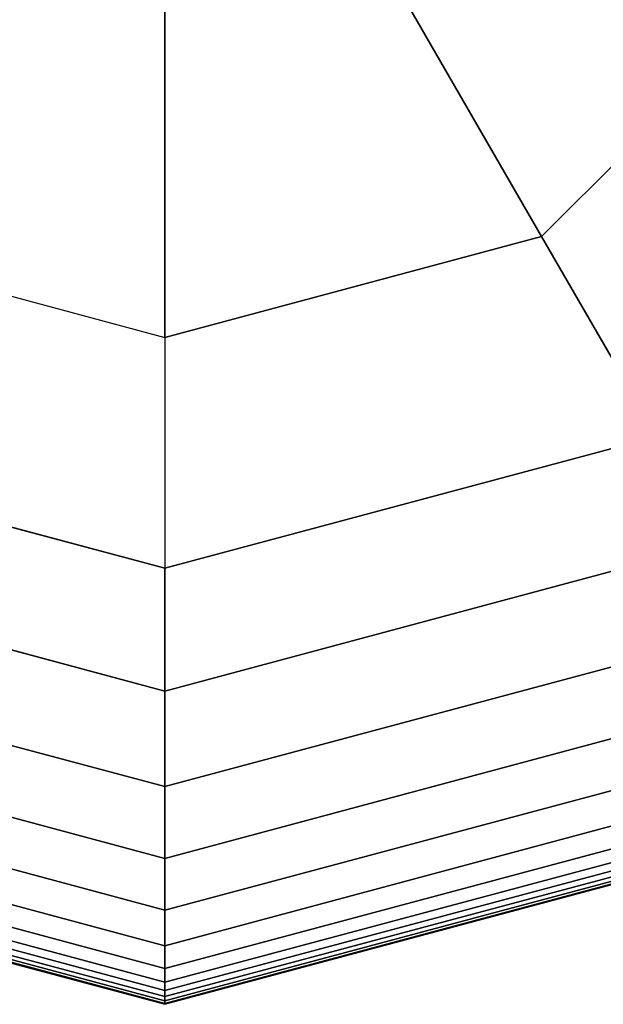
# Model space of a CAD drawing. Extents: x 29 to 18751, y 1269 to 14592.
# Drawn here: x 13121 to 13161, y 5475 to 5542 of the extents above; entities that cross this region are included whole.
import ezdxf

# ---------------------------------------------------------------- set-up
doc = ezdxf.new("R2010")
doc.units = 0
doc.header["$LTSCALE"] = 350
doc.header["$MEASUREMENT"] = 0
doc.layers.add('TERRANO-2258', color=7, linetype='CONTINUOUS')

msp = doc.modelspace()

# ---------------------------------------------------------------- linework, layer by layer
at = {"layer": 'TERRANO-2258'}
for p, q in [((13144.25098, 5548.9094), (13156.81972, 5527.1397)), ((13156.81972, 5527.1397), (13144.25098, 5548.9094)), ((13156.81972, 5527.1397), (13175.58934, 5545.90933)), ((13175.58934, 5545.90933), (13156.81972, 5527.1397)), ((13131.17993, 5545.40702), (13131.17993, 5520.26954)), ((13131.17993, 5520.26954), (13131.17993, 5545.40702)), ((13105.54014, 5527.1397), (13131.17993, 5520.26954)), ((13105.54014, 5527.1397), (13131.17993, 5520.26954)), ((13156.81972, 5527.1397), (13131.17993, 5520.26954)), ((13131.17993, 5520.26954), (13156.81972, 5527.1397)), ((13164.67993, 5513.52542), (13156.81972, 5527.1397)), ((13156.81972, 5527.1397), (13164.67993, 5513.52542)), ((13131.17993, 5520.26954), (13131.17993, 5504.54912)), ((13131.17993, 5520.26954), (13131.17993, 5504.54912)), ((13131.17993, 5504.54912), (13097.67993, 5513.52542)), ((13097.67993, 5513.52542), (13131.17993, 5504.54912)), ((13131.17993, 5504.54912), (13097.67993, 5513.52542)), ((13097.67993, 5513.52542), (13131.17993, 5504.54912)), ((13131.17993, 5504.54912), (13097.67993, 5513.52542)), ((13097.67993, 5513.52542), (13131.17993, 5504.54912)), ((13131.17993, 5504.54912), (13097.67993, 5513.52542)), ((13097.67993, 5513.52542), (13131.17993, 5504.54912)), ((13131.17993, 5504.54912), (13097.67993, 5513.52542)), ((13164.67993, 5513.52542), (13131.17993, 5504.54912)), ((13131.17993, 5504.54912), (13164.67993, 5513.52542)), ((13164.67993, 5513.52542), (13131.17993, 5504.54912)), ((13131.17993, 5504.54912), (13164.67993, 5513.52542)), ((13164.67993, 5513.52542), (13131.17993, 5504.54912)), ((13131.17993, 5504.54912), (13164.67993, 5513.52542)), ((13164.67993, 5513.52542), (13131.17993, 5504.54912)), ((13131.17993, 5504.54912), (13164.67993, 5513.52542)), ((13131.17993, 5504.54912), (13164.67993, 5513.52542)), ((13093.49902, 5506.28388), (13131.17993, 5496.18731)), ((13131.17993, 5496.18731), (13093.49902, 5506.28388)), ((13093.49902, 5506.28388), (13131.17993, 5496.18731)), ((13131.17993, 5496.18731), (13093.49902, 5506.28388)), ((13093.49902, 5506.28388), (13131.17993, 5496.18731)), ((13131.17993, 5496.18731), (13093.49902, 5506.28388)), ((13093.49902, 5506.28388), (13131.17993, 5496.18731)), ((13131.17993, 5496.18731), (13093.49902, 5506.28388)), ((13093.49902, 5506.28388), (13131.17993, 5496.18731)), ((13131.17993, 5496.18731), (13093.49902, 5506.28388)), ((13093.49902, 5506.28388), (13131.17993, 5496.18731)), ((13131.17993, 5496.18731), (13093.49902, 5506.28388)), ((13093.49902, 5506.28388), (13131.17993, 5496.18731)), ((13131.17993, 5496.18731), (13093.49902, 5506.28388)), ((13093.49902, 5506.28388), (13131.17993, 5496.18731)), ((13131.17993, 5496.18731), (13093.49902, 5506.28388)), ((13131.17993, 5496.18731), (13168.86083, 5506.28388)), ((13168.86083, 5506.28388), (13131.17993, 5496.18731)), ((13131.17993, 5496.18731), (13168.86083, 5506.28388)), ((13168.86083, 5506.28388), (13131.17993, 5496.18731)), ((13131.17993, 5496.18731), (13168.86083, 5506.28388)), ((13168.86083, 5506.28388), (13131.17993, 5496.18731)), ((13131.17993, 5496.18731), (13168.86083, 5506.28388)), ((13168.86083, 5506.28388), (13131.17993, 5496.18731)), ((13131.17993, 5496.18731), (13168.86083, 5506.28388)), ((13168.86083, 5506.28388), (13131.17993, 5496.18731)), ((13131.17993, 5496.18731), (13168.86083, 5506.28388)), ((13168.86083, 5506.28388), (13131.17993, 5496.18731)), ((13131.17993, 5496.18731), (13168.86083, 5506.28388)), ((13168.86083, 5506.28388), (13131.17993, 5496.18731)), ((13131.17993, 5496.18731), (13168.86083, 5506.28388)), ((13168.86083, 5506.28388), (13131.17993, 5496.18731)), ((13131.17993, 5496.18731), (13131.17993, 5504.54912)), ((13131.17993, 5504.54912), (13131.17993, 5496.18731)), ((13131.17993, 5504.54912), (13131.17993, 5496.18731)), ((13131.17993, 5496.18731), (13131.17993, 5504.54912)), ((13131.17993, 5496.18731), (13131.17993, 5504.54912)), ((13131.17993, 5504.54912), (13131.17993, 5496.18731)), ((13131.17993, 5504.54912), (13131.17993, 5496.18731)), ((13131.17993, 5496.18731), (13131.17993, 5504.54912)), ((13131.17993, 5496.18731), (13131.17993, 5504.54912)), ((13131.17993, 5504.54912), (13131.17993, 5496.18731)), ((13131.17993, 5504.54912), (13131.17993, 5496.18731)), ((13131.17993, 5496.18731), (13131.17993, 5504.54912)), ((13131.17993, 5496.18731), (13131.17993, 5504.54912)), ((13131.17993, 5504.54912), (13131.17993, 5496.18731)), ((13131.17993, 5504.54912), (13131.17993, 5496.18731)), ((13131.17993, 5496.18731), (13131.17993, 5504.54912)), ((13090.24828, 5500.65344), (13131.17993, 5489.68584)), ((13131.17993, 5489.68584), (13090.24828, 5500.65344)), ((13090.24828, 5500.65344), (13131.17993, 5489.68584)), ((13131.17993, 5489.68584), (13090.24828, 5500.65344)), ((13090.24828, 5500.65344), (13131.17993, 5489.68584)), ((13131.17993, 5489.68584), (13090.24828, 5500.65344)), ((13090.24828, 5500.65344), (13131.17993, 5489.68584)), ((13131.17993, 5489.68584), (13090.24828, 5500.65344)), ((13090.24828, 5500.65344), (13131.17993, 5489.68584)), ((13131.17993, 5489.68584), (13090.24828, 5500.65344)), ((13090.24828, 5500.65344), (13131.17993, 5489.68584)), ((13131.17993, 5489.68584), (13090.24828, 5500.65344)), ((13090.24828, 5500.65344), (13131.17993, 5489.68584)), ((13131.17993, 5489.68584), (13090.24828, 5500.65344)), ((13090.24828, 5500.65344), (13131.17993, 5489.68584)), ((13131.17993, 5489.68584), (13090.24828, 5500.65344)), ((13131.17993, 5489.68584), (13172.11157, 5500.65344)), ((13172.11157, 5500.65344), (13131.17993, 5489.68584)), ((13131.17993, 5489.68584), (13172.11157, 5500.65344)), ((13172.11157, 5500.65344), (13131.17993, 5489.68584)), ((13131.17993, 5489.68584), (13172.11157, 5500.65344)), ((13172.11157, 5500.65344), (13131.17993, 5489.68584)), ((13131.17993, 5489.68584), (13172.11157, 5500.65344)), ((13172.11157, 5500.65344), (13131.17993, 5489.68584)), ((13131.17993, 5489.68584), (13172.11157, 5500.65344)), ((13172.11157, 5500.65344), (13131.17993, 5489.68584)), ((13131.17993, 5489.68584), (13172.11157, 5500.65344)), ((13172.11157, 5500.65344), (13131.17993, 5489.68584)), ((13131.17993, 5489.68584), (13172.11157, 5500.65344)), ((13172.11157, 5500.65344), (13131.17993, 5489.68584)), ((13131.17993, 5489.68584), (13172.11157, 5500.65344)), ((13172.11157, 5500.65344), (13131.17993, 5489.68584)), ((13087.80322, 5496.41846), (13131.17993, 5484.79571)), ((13131.17993, 5484.79571), (13087.80322, 5496.41846)), ((13087.80322, 5496.41846), (13131.17993, 5484.79571)), ((13131.17993, 5484.79571), (13087.80322, 5496.41846)), ((13087.80322, 5496.41846), (13131.17993, 5484.79571)), ((13131.17993, 5484.79571), (13087.80322, 5496.41846)), ((13087.80322, 5496.41846), (13131.17993, 5484.79571)), ((13131.17993, 5484.79571), (13087.80322, 5496.41846)), ((13087.80322, 5496.41846), (13131.17993, 5484.79571)), ((13131.17993, 5484.79571), (13087.80322, 5496.41846)), ((13087.80322, 5496.41846), (13131.17993, 5484.79571)), ((13131.17993, 5484.79571), (13087.80322, 5496.41846)), ((13087.80322, 5496.41846), (13131.17993, 5484.79571)), ((13131.17993, 5484.79571), (13087.80322, 5496.41846)), ((13087.80322, 5496.41846), (13131.17993, 5484.79571)), ((13131.17993, 5484.79571), (13087.80322, 5496.41846)), ((13131.17993, 5484.79571), (13174.55663, 5496.41846)), ((13174.55663, 5496.41846), (13131.17993, 5484.79571)), ((13131.17993, 5484.79571), (13174.55663, 5496.41846)), ((13174.55663, 5496.41846), (13131.17993, 5484.79571)), ((13131.17993, 5484.79571), (13174.55663, 5496.41846)), ((13174.55663, 5496.41846), (13131.17993, 5484.79571)), ((13131.17993, 5484.79571), (13174.55663, 5496.41846)), ((13174.55663, 5496.41846), (13131.17993, 5484.79571)), ((13131.17993, 5484.79571), (13174.55663, 5496.41846)), ((13174.55663, 5496.41846), (13131.17993, 5484.79571)), ((13131.17993, 5484.79571), (13174.55663, 5496.41846)), ((13174.55663, 5496.41846), (13131.17993, 5484.79571)), ((13131.17993, 5484.79571), (13174.55663, 5496.41846)), ((13174.55663, 5496.41846), (13131.17993, 5484.79571)), ((13131.17993, 5484.79571), (13174.55663, 5496.41846)), ((13174.55663, 5496.41846), (13131.17993, 5484.79571)), ((13131.17993, 5489.68584), (13131.17993, 5496.18731)), ((13131.17993, 5496.18731), (13131.17993, 5489.68584)), ((13131.17993, 5496.18731), (13131.17993, 5489.68584)), ((13131.17993, 5489.68584), (13131.17993, 5496.18731)), ((13131.17993, 5489.68584), (13131.17993, 5496.18731)), ((13131.17993, 5496.18731), (13131.17993, 5489.68584)), ((13131.17993, 5496.18731), (13131.17993, 5489.68584)), ((13131.17993, 5489.68584), (13131.17993, 5496.18731)), ((13131.17993, 5489.68584), (13131.17993, 5496.18731)), ((13131.17993, 5496.18731), (13131.17993, 5489.68584)), ((13131.17993, 5496.18731), (13131.17993, 5489.68584)), ((13131.17993, 5489.68584), (13131.17993, 5496.18731)), ((13131.17993, 5489.68584), (13131.17993, 5496.18731)), ((13131.17993, 5496.18731), (13131.17993, 5489.68584)), ((13131.17993, 5496.18731), (13131.17993, 5489.68584)), ((13131.17993, 5489.68584), (13131.17993, 5496.18731)), ((13086.0393, 5493.36327), (13131.17993, 5481.26787)), ((13131.17993, 5481.26787), (13086.0393, 5493.36327)), ((13086.0393, 5493.36327), (13131.17993, 5481.26787)), ((13131.17993, 5481.26787), (13086.0393, 5493.36327)), ((13086.0393, 5493.36327), (13131.17993, 5481.26787)), ((13131.17993, 5481.26787), (13086.0393, 5493.36327)), ((13086.0393, 5493.36327), (13131.17993, 5481.26787)), ((13131.17993, 5481.26787), (13086.0393, 5493.36327)), ((13086.0393, 5493.36327), (13131.17993, 5481.26787)), ((13131.17993, 5481.26787), (13086.0393, 5493.36327)), ((13086.0393, 5493.36327), (13131.17993, 5481.26787)), ((13131.17993, 5481.26787), (13086.0393, 5493.36327)), ((13086.0393, 5493.36327), (13131.17993, 5481.26787)), ((13131.17993, 5481.26787), (13086.0393, 5493.36327)), ((13086.0393, 5493.36327), (13131.17993, 5481.26787)), ((13131.17993, 5481.26787), (13086.0393, 5493.36327)), ((13131.17993, 5481.26787), (13176.32055, 5493.36327)), ((13176.32055, 5493.36327), (13131.17993, 5481.26787)), ((13131.17993, 5481.26787), (13176.32055, 5493.36327)), ((13176.32055, 5493.36327), (13131.17993, 5481.26787)), ((13131.17993, 5481.26787), (13176.32055, 5493.36327)), ((13176.32055, 5493.36327), (13131.17993, 5481.26787)), ((13131.17993, 5481.26787), (13176.32055, 5493.36327)), ((13176.32055, 5493.36327), (13131.17993, 5481.26787)), ((13131.17993, 5481.26787), (13176.32055, 5493.36327)), ((13176.32055, 5493.36327), (13131.17993, 5481.26787)), ((13131.17993, 5481.26787), (13176.32055, 5493.36327)), ((13176.32055, 5493.36327), (13131.17993, 5481.26787)), ((13131.17993, 5481.26787), (13176.32055, 5493.36327)), ((13176.32055, 5493.36327), (13131.17993, 5481.26787)), ((13131.17993, 5481.26787), (13176.32055, 5493.36327)), ((13176.32055, 5493.36327), (13131.17993, 5481.26787)), ((13084.83203, 5491.2722), (13131.17993, 5478.85332)), ((13131.17993, 5478.85332), (13084.83203, 5491.2722)), ((13084.83203, 5491.2722), (13131.17993, 5478.85332)), ((13131.17993, 5478.85332), (13084.83203, 5491.2722)), ((13084.83203, 5491.2722), (13131.17993, 5478.85332)), ((13131.17993, 5478.85332), (13084.83203, 5491.2722)), ((13084.83203, 5491.2722), (13131.17993, 5478.85332)), ((13131.17993, 5478.85332), (13084.83203, 5491.2722)), ((13084.83203, 5491.2722), (13131.17993, 5478.85332)), ((13131.17993, 5478.85332), (13084.83203, 5491.2722)), ((13084.83203, 5491.2722), (13131.17993, 5478.85332)), ((13131.17993, 5478.85332), (13084.83203, 5491.2722)), ((13084.83203, 5491.2722), (13131.17993, 5478.85332)), ((13131.17993, 5478.85332), (13084.83203, 5491.2722)), ((13084.83203, 5491.2722), (13131.17993, 5478.85332)), ((13131.17993, 5478.85332), (13084.83203, 5491.2722)), ((13131.17993, 5478.85332), (13177.52783, 5491.2722)), ((13177.52783, 5491.2722), (13131.17993, 5478.85332)), ((13131.17993, 5478.85332), (13177.52783, 5491.2722)), ((13177.52783, 5491.2722), (13131.17993, 5478.85332)), ((13131.17993, 5478.85332), (13177.52783, 5491.2722)), ((13177.52783, 5491.2722), (13131.17993, 5478.85332)), ((13131.17993, 5478.85332), (13177.52783, 5491.2722)), ((13177.52783, 5491.2722), (13131.17993, 5478.85332)), ((13131.17993, 5478.85332), (13177.52783, 5491.2722)), ((13177.52783, 5491.2722), (13131.17993, 5478.85332)), ((13131.17993, 5478.85332), (13177.52783, 5491.2722)), ((13177.52783, 5491.2722), (13131.17993, 5478.85332)), ((13131.17993, 5478.85332), (13177.52783, 5491.2722)), ((13177.52783, 5491.2722), (13131.17993, 5478.85332)), ((13131.17993, 5478.85332), (13177.52783, 5491.2722)), ((13177.52783, 5491.2722), (13131.17993, 5478.85332)), ((13084.05688, 5489.92961), (13131.17993, 5477.30303)), ((13131.17993, 5477.30303), (13084.05688, 5489.92961)), ((13084.05688, 5489.92961), (13131.17993, 5477.30303)), ((13131.17993, 5477.30303), (13084.05688, 5489.92961)), ((13084.05688, 5489.92961), (13131.17993, 5477.30303)), ((13131.17993, 5477.30303), (13084.05688, 5489.92961)), ((13084.05688, 5489.92961), (13131.17993, 5477.30303)), ((13131.17993, 5477.30303), (13084.05688, 5489.92961)), ((13084.05688, 5489.92961), (13131.17993, 5477.30303)), ((13131.17993, 5477.30303), (13084.05688, 5489.92961)), ((13084.05688, 5489.92961), (13131.17993, 5477.30303)), ((13131.17993, 5477.30303), (13084.05688, 5489.92961)), ((13084.05688, 5489.92961), (13131.17993, 5477.30303)), ((13131.17993, 5477.30303), (13084.05688, 5489.92961)), ((13084.05688, 5489.92961), (13131.17993, 5477.30303)), ((13131.17993, 5477.30303), (13084.05688, 5489.92961)), ((13131.17993, 5477.30303), (13178.30297, 5489.92961)), ((13178.30297, 5489.92961), (13131.17993, 5477.30303)), ((13131.17993, 5477.30303), (13178.30297, 5489.92961)), ((13178.30297, 5489.92961), (13131.17993, 5477.30303)), ((13131.17993, 5477.30303), (13178.30297, 5489.92961)), ((13178.30297, 5489.92961), (13131.17993, 5477.30303)), ((13131.17993, 5477.30303), (13178.30297, 5489.92961)), ((13178.30297, 5489.92961), (13131.17993, 5477.30303)), ((13131.17993, 5477.30303), (13178.30297, 5489.92961)), ((13178.30297, 5489.92961), (13131.17993, 5477.30303)), ((13131.17993, 5477.30303), (13178.30297, 5489.92961)), ((13178.30297, 5489.92961), (13131.17993, 5477.30303)), ((13131.17993, 5477.30303), (13178.30297, 5489.92961)), ((13178.30297, 5489.92961), (13131.17993, 5477.30303)), ((13131.17993, 5477.30303), (13178.30297, 5489.92961)), ((13178.30297, 5489.92961), (13131.17993, 5477.30303)), ((13131.17993, 5484.79571), (13131.17993, 5489.68584)), ((13131.17993, 5489.68584), (13131.17993, 5484.79571)), ((13131.17993, 5489.68584), (13131.17993, 5484.79571)), ((13131.17993, 5484.79571), (13131.17993, 5489.68584)), ((13131.17993, 5484.79571), (13131.17993, 5489.68584)), ((13131.17993, 5489.68584), (13131.17993, 5484.79571)), ((13131.17993, 5489.68584), (13131.17993, 5484.79571)), ((13131.17993, 5484.79571), (13131.17993, 5489.68584)), ((13131.17993, 5484.79571), (13131.17993, 5489.68584)), ((13131.17993, 5489.68584), (13131.17993, 5484.79571)), ((13131.17993, 5489.68584), (13131.17993, 5484.79571)), ((13131.17993, 5484.79571), (13131.17993, 5489.68584)), ((13131.17993, 5484.79571), (13131.17993, 5489.68584)), ((13131.17993, 5489.68584), (13131.17993, 5484.79571)), ((13131.17993, 5489.68584), (13131.17993, 5484.79571)), ((13131.17993, 5484.79571), (13131.17993, 5489.68584)), ((13083.58935, 5489.11983), (13131.17993, 5476.36797)), ((13131.17993, 5476.36797), (13083.58935, 5489.11983)), ((13083.58935, 5489.11983), (13131.17993, 5476.36797)), ((13131.17993, 5476.36797), (13083.58935, 5489.11983)), ((13083.58935, 5489.11983), (13131.17993, 5476.36797)), ((13131.17993, 5476.36797), (13083.58935, 5489.11983)), ((13083.58935, 5489.11983), (13131.17993, 5476.36797)), ((13131.17993, 5476.36797), (13083.58935, 5489.11983)), ((13083.58935, 5489.11983), (13131.17993, 5476.36797)), ((13131.17993, 5476.36797), (13083.58935, 5489.11983)), ((13083.58935, 5489.11983), (13131.17993, 5476.36797)), ((13131.17993, 5476.36797), (13083.58935, 5489.11983)), ((13083.58935, 5489.11983), (13131.17993, 5476.36797)), ((13131.17993, 5476.36797), (13083.58935, 5489.11983)), ((13083.58935, 5489.11983), (13131.17993, 5476.36797)), ((13131.17993, 5476.36797), (13083.58935, 5489.11983)), ((13131.17993, 5476.36797), (13178.7705, 5489.11983)), ((13178.7705, 5489.11983), (13131.17993, 5476.36797)), ((13131.17993, 5476.36797), (13178.7705, 5489.11983)), ((13178.7705, 5489.11983), (13131.17993, 5476.36797)), ((13131.17993, 5476.36797), (13178.7705, 5489.11983)), ((13178.7705, 5489.11983), (13131.17993, 5476.36797)), ((13131.17993, 5476.36797), (13178.7705, 5489.11983)), ((13178.7705, 5489.11983), (13131.17993, 5476.36797)), ((13131.17993, 5476.36797), (13178.7705, 5489.11983)), ((13178.7705, 5489.11983), (13131.17993, 5476.36797)), ((13131.17993, 5476.36797), (13178.7705, 5489.11983)), ((13178.7705, 5489.11983), (13131.17993, 5476.36797)), ((13131.17993, 5476.36797), (13178.7705, 5489.11983)), ((13178.7705, 5489.11983), (13131.17993, 5476.36797)), ((13131.17993, 5476.36797), (13178.7705, 5489.11983)), ((13178.7705, 5489.11983), (13131.17993, 5476.36797)), ((13083.09985, 5488.27199), (13131.17993, 5475.38897)), ((13131.17993, 5475.38897), (13083.09985, 5488.27199)), ((13083.09985, 5488.27199), (13131.17993, 5475.38897)), ((13131.17993, 5475.38897), (13083.09985, 5488.27199)), ((13083.09985, 5488.27199), (13131.17993, 5475.38897)), ((13131.17993, 5475.38897), (13083.09985, 5488.27199)), ((13083.09985, 5488.27199), (13131.17993, 5475.38897)), ((13131.17993, 5475.38897), (13083.09985, 5488.27199)), ((13083.09985, 5488.27199), (13131.17993, 5475.38897)), ((13131.17993, 5475.38897), (13083.09985, 5488.27199)), ((13083.09985, 5488.27199), (13131.17993, 5475.38897)), ((13131.17993, 5475.38897), (13083.09985, 5488.27199)), ((13083.09985, 5488.27199), (13131.17993, 5475.38897)), ((13131.17993, 5475.38897), (13083.09985, 5488.27199)), ((13083.09985, 5488.27199), (13131.17993, 5475.38897)), ((13131.17993, 5475.38897), (13083.09985, 5488.27199)), ((13083.30493, 5488.62719), (13131.17993, 5475.79912)), ((13131.17993, 5475.79912), (13083.30493, 5488.62719)), ((13083.30493, 5488.62719), (13131.17993, 5475.79912)), ((13131.17993, 5475.79912), (13083.30493, 5488.62719)), ((13083.30493, 5488.62719), (13131.17993, 5475.79912)), ((13131.17993, 5475.79912), (13083.30493, 5488.62719)), ((13083.30493, 5488.62719), (13131.17993, 5475.79912)), ((13131.17993, 5475.79912), (13083.30493, 5488.62719)), ((13083.30493, 5488.62719), (13131.17993, 5475.79912)), ((13131.17993, 5475.79912), (13083.30493, 5488.62719)), ((13083.30493, 5488.62719), (13131.17993, 5475.79912)), ((13131.17993, 5475.79912), (13083.30493, 5488.62719)), ((13083.30493, 5488.62719), (13131.17993, 5475.79912)), ((13131.17993, 5475.79912), (13083.30493, 5488.62719)), ((13083.30493, 5488.62719), (13131.17993, 5475.79912)), ((13131.17993, 5475.79912), (13083.30493, 5488.62719)), ((13131.17993, 5475.79912), (13179.05493, 5488.62719)), ((13179.05493, 5488.62719), (13131.17993, 5475.79912)), ((13131.17993, 5475.79912), (13179.05493, 5488.62719)), ((13179.05493, 5488.62719), (13131.17993, 5475.79912)), ((13131.17993, 5475.79912), (13179.05493, 5488.62719)), ((13179.05493, 5488.62719), (13131.17993, 5475.79912)), ((13131.17993, 5475.79912), (13179.05493, 5488.62719)), ((13179.05493, 5488.62719), (13131.17993, 5475.79912)), ((13131.17993, 5475.79912), (13179.05493, 5488.62719)), ((13179.05493, 5488.62719), (13131.17993, 5475.79912)), ((13131.17993, 5475.79912), (13179.05493, 5488.62719)), ((13179.05493, 5488.62719), (13131.17993, 5475.79912)), ((13131.17993, 5475.79912), (13179.05493, 5488.62719)), ((13179.05493, 5488.62719), (13131.17993, 5475.79912)), ((13131.17993, 5475.79912), (13179.05493, 5488.62719)), ((13179.05493, 5488.62719), (13131.17993, 5475.79912)), ((13131.17993, 5475.38897), (13179.26, 5488.27199)), ((13179.26, 5488.27199), (13131.17993, 5475.38897)), ((13131.17993, 5475.38897), (13179.26, 5488.27199)), ((13179.26, 5488.27199), (13131.17993, 5475.38897)), ((13131.17993, 5475.38897), (13179.26, 5488.27199)), ((13179.26, 5488.27199), (13131.17993, 5475.38897)), ((13131.17993, 5475.38897), (13179.26, 5488.27199)), ((13179.26, 5488.27199), (13131.17993, 5475.38897)), ((13131.17993, 5475.38897), (13179.26, 5488.27199)), ((13179.26, 5488.27199), (13131.17993, 5475.38897)), ((13131.17993, 5475.38897), (13179.26, 5488.27199)), ((13179.26, 5488.27199), (13131.17993, 5475.38897)), ((13131.17993, 5475.38897), (13179.26, 5488.27199)), ((13179.26, 5488.27199), (13131.17993, 5475.38897)), ((13131.17993, 5475.38897), (13179.26, 5488.27199)), ((13179.26, 5488.27199), (13131.17993, 5475.38897)), ((13082.83618, 5487.81529), (13131.17993, 5474.86162)), ((13131.17993, 5474.86162), (13082.83618, 5487.81529)), ((13082.83618, 5487.81529), (13131.17993, 5474.86162)), ((13131.17993, 5474.86162), (13082.83618, 5487.81529)), ((13082.83618, 5487.81529), (13131.17993, 5474.86162)), ((13131.17993, 5474.86162), (13082.83618, 5487.81529)), ((13082.83618, 5487.81529), (13131.17993, 5474.86162)), ((13131.17993, 5474.86162), (13082.83618, 5487.81529)), ((13082.86547, 5487.86604), (13131.17993, 5474.92022)), ((13131.17993, 5474.92022), (13082.86547, 5487.86604)), ((13082.86547, 5487.86604), (13131.17993, 5474.92022)), ((13131.17993, 5474.92022), (13082.86547, 5487.86604)), ((13082.86547, 5487.86604), (13131.17993, 5474.92022)), ((13131.17993, 5474.92022), (13082.86547, 5487.86604)), ((13082.86547, 5487.86604), (13131.17993, 5474.92022)), ((13131.17993, 5474.92022), (13082.86547, 5487.86604)), ((13082.86547, 5487.86604), (13131.17993, 5474.92022)), ((13131.17993, 5474.92022), (13082.86547, 5487.86604)), ((13082.86547, 5487.86604), (13131.17993, 5474.92022)), ((13131.17993, 5474.92022), (13082.86547, 5487.86604)), ((13082.86547, 5487.86604), (13131.17993, 5474.92022)), ((13131.17993, 5474.92022), (13082.86547, 5487.86604)), ((13082.86547, 5487.86604), (13131.17993, 5474.92022)), ((13131.17993, 5474.92022), (13082.86547, 5487.86604)), ((13082.95336, 5488.01827), (13131.17993, 5475.096)), ((13131.17993, 5475.096), (13082.95336, 5488.01827)), ((13082.95336, 5488.01827), (13131.17993, 5475.096)), ((13131.17993, 5475.096), (13082.95336, 5488.01827)), ((13082.95336, 5488.01827), (13131.17993, 5475.096)), ((13131.17993, 5475.096), (13082.95336, 5488.01827)), ((13082.95336, 5488.01827), (13131.17993, 5475.096)), ((13131.17993, 5475.096), (13082.95336, 5488.01827)), ((13082.95336, 5488.01827), (13131.17993, 5475.096)), ((13131.17993, 5475.096), (13082.95336, 5488.01827)), ((13082.95336, 5488.01827), (13131.17993, 5475.096)), ((13131.17993, 5475.096), (13082.95336, 5488.01827)), ((13082.95336, 5488.01827), (13131.17993, 5475.096)), ((13131.17993, 5475.096), (13082.95336, 5488.01827)), ((13082.95336, 5488.01827), (13131.17993, 5475.096)), ((13131.17993, 5475.096), (13082.95336, 5488.01827)), ((13131.17993, 5475.096), (13179.40649, 5488.01827)), ((13179.40649, 5488.01827), (13131.17993, 5475.096)), ((13131.17993, 5475.096), (13179.40649, 5488.01827)), ((13179.40649, 5488.01827), (13131.17993, 5475.096)), ((13131.17993, 5475.096), (13179.40649, 5488.01827)), ((13179.40649, 5488.01827), (13131.17993, 5475.096)), ((13131.17993, 5475.096), (13179.40649, 5488.01827)), ((13179.40649, 5488.01827), (13131.17993, 5475.096)), ((13131.17993, 5475.096), (13179.40649, 5488.01827)), ((13179.40649, 5488.01827), (13131.17993, 5475.096)), ((13131.17993, 5475.096), (13179.40649, 5488.01827)), ((13179.40649, 5488.01827), (13131.17993, 5475.096)), ((13131.17993, 5475.096), (13179.40649, 5488.01827)), ((13179.40649, 5488.01827), (13131.17993, 5475.096)), ((13131.17993, 5475.096), (13179.40649, 5488.01827)), ((13179.40649, 5488.01827), (13131.17993, 5475.096)), ((13131.17993, 5474.92022), (13179.49438, 5487.86604)), ((13179.49438, 5487.86604), (13131.17993, 5474.92022)), ((13131.17993, 5474.92022), (13179.49438, 5487.86604)), ((13179.49438, 5487.86604), (13131.17993, 5474.92022)), ((13131.17993, 5474.92022), (13179.49438, 5487.86604)), ((13179.49438, 5487.86604), (13131.17993, 5474.92022)), ((13131.17993, 5474.92022), (13179.49438, 5487.86604)), ((13179.49438, 5487.86604), (13131.17993, 5474.92022)), ((13131.17993, 5474.92022), (13179.49438, 5487.86604)), ((13179.49438, 5487.86604), (13131.17993, 5474.92022)), ((13131.17993, 5474.92022), (13179.49438, 5487.86604)), ((13179.49438, 5487.86604), (13131.17993, 5474.92022)), ((13131.17993, 5474.92022), (13179.49438, 5487.86604)), ((13179.49438, 5487.86604), (13131.17993, 5474.92022)), ((13131.17993, 5474.92022), (13179.49438, 5487.86604)), ((13179.49438, 5487.86604), (13131.17993, 5474.92022)), ((13131.17993, 5474.86162), (13179.52368, 5487.81529)), ((13179.52368, 5487.81529), (13131.17993, 5474.86162)), ((13131.17993, 5474.86162), (13179.52368, 5487.81529)), ((13179.52368, 5487.81529), (13131.17993, 5474.86162)), ((13131.17993, 5474.86162), (13179.52368, 5487.81529)), ((13179.52368, 5487.81529), (13131.17993, 5474.86162)), ((13131.17993, 5474.86162), (13179.52368, 5487.81529)), ((13179.52368, 5487.81529), (13131.17993, 5474.86162)), ((13131.17993, 5481.26787), (13131.17993, 5484.79571)), ((13131.17993, 5484.79571), (13131.17993, 5481.26787)), ((13131.17993, 5484.79571), (13131.17993, 5481.26787)), ((13131.17993, 5481.26787), (13131.17993, 5484.79571)), ((13131.17993, 5481.26787), (13131.17993, 5484.79571)), ((13131.17993, 5484.79571), (13131.17993, 5481.26787)), ((13131.17993, 5484.79571), (13131.17993, 5481.26787)), ((13131.17993, 5481.26787), (13131.17993, 5484.79571)), ((13131.17993, 5481.26787), (13131.17993, 5484.79571)), ((13131.17993, 5484.79571), (13131.17993, 5481.26787)), ((13131.17993, 5484.79571), (13131.17993, 5481.26787)), ((13131.17993, 5481.26787), (13131.17993, 5484.79571)), ((13131.17993, 5481.26787), (13131.17993, 5484.79571)), ((13131.17993, 5484.79571), (13131.17993, 5481.26787)), ((13131.17993, 5484.79571), (13131.17993, 5481.26787)), ((13131.17993, 5481.26787), (13131.17993, 5484.79571)), ((13131.17993, 5478.85332), (13131.17993, 5481.26787)), ((13131.17993, 5481.26787), (13131.17993, 5478.85332)), ((13131.17993, 5481.26787), (13131.17993, 5478.85332)), ((13131.17993, 5478.85332), (13131.17993, 5481.26787)), ((13131.17993, 5478.85332), (13131.17993, 5481.26787)), ((13131.17993, 5481.26787), (13131.17993, 5478.85332)), ((13131.17993, 5481.26787), (13131.17993, 5478.85332)), ((13131.17993, 5478.85332), (13131.17993, 5481.26787)), ((13131.17993, 5478.85332), (13131.17993, 5481.26787)), ((13131.17993, 5481.26787), (13131.17993, 5478.85332)), ((13131.17993, 5481.26787), (13131.17993, 5478.85332)), ((13131.17993, 5478.85332), (13131.17993, 5481.26787)), ((13131.17993, 5478.85332), (13131.17993, 5481.26787)), ((13131.17993, 5481.26787), (13131.17993, 5478.85332)), ((13131.17993, 5481.26787), (13131.17993, 5478.85332)), ((13131.17993, 5478.85332), (13131.17993, 5481.26787)), ((13131.17993, 5477.30303), (13131.17993, 5478.85332)), ((13131.17993, 5478.85332), (13131.17993, 5477.30303)), ((13131.17993, 5478.85332), (13131.17993, 5477.30303)), ((13131.17993, 5477.30303), (13131.17993, 5478.85332)), ((13131.17993, 5477.30303), (13131.17993, 5478.85332)), ((13131.17993, 5478.85332), (13131.17993, 5477.30303)), ((13131.17993, 5478.85332), (13131.17993, 5477.30303)), ((13131.17993, 5477.30303), (13131.17993, 5478.85332)), ((13131.17993, 5477.30303), (13131.17993, 5478.85332)), ((13131.17993, 5478.85332), (13131.17993, 5477.30303)), ((13131.17993, 5478.85332), (13131.17993, 5477.30303)), ((13131.17993, 5477.30303), (13131.17993, 5478.85332)), ((13131.17993, 5477.30303), (13131.17993, 5478.85332)), ((13131.17993, 5478.85332), (13131.17993, 5477.30303)), ((13131.17993, 5478.85332), (13131.17993, 5477.30303)), ((13131.17993, 5477.30303), (13131.17993, 5478.85332)), ((13131.17993, 5476.36797), (13131.17993, 5477.30303)), ((13131.17993, 5477.30303), (13131.17993, 5476.36797)), ((13131.17993, 5477.30303), (13131.17993, 5476.36797)), ((13131.17993, 5476.36797), (13131.17993, 5477.30303)), ((13131.17993, 5476.36797), (13131.17993, 5477.30303)), ((13131.17993, 5477.30303), (13131.17993, 5476.36797)), ((13131.17993, 5477.30303), (13131.17993, 5476.36797)), ((13131.17993, 5476.36797), (13131.17993, 5477.30303)), ((13131.17993, 5476.36797), (13131.17993, 5477.30303)), ((13131.17993, 5477.30303), (13131.17993, 5476.36797)), ((13131.17993, 5477.30303), (13131.17993, 5476.36797)), ((13131.17993, 5476.36797), (13131.17993, 5477.30303)), ((13131.17993, 5476.36797), (13131.17993, 5477.30303)), ((13131.17993, 5477.30303), (13131.17993, 5476.36797)), ((13131.17993, 5477.30303), (13131.17993, 5476.36797)), ((13131.17993, 5476.36797), (13131.17993, 5477.30303)), ((13131.17993, 5475.79912), (13131.17993, 5476.36797)), ((13131.17993, 5476.36797), (13131.17993, 5475.79912)), ((13131.17993, 5476.36797), (13131.17993, 5475.79912)), ((13131.17993, 5475.79912), (13131.17993, 5476.36797)), ((13131.17993, 5475.79912), (13131.17993, 5476.36797)), ((13131.17993, 5476.36797), (13131.17993, 5475.79912)), ((13131.17993, 5476.36797), (13131.17993, 5475.79912)), ((13131.17993, 5475.79912), (13131.17993, 5476.36797)), ((13131.17993, 5475.79912), (13131.17993, 5476.36797)), ((13131.17993, 5476.36797), (13131.17993, 5475.79912)), ((13131.17993, 5476.36797), (13131.17993, 5475.79912)), ((13131.17993, 5475.79912), (13131.17993, 5476.36797)), ((13131.17993, 5475.79912), (13131.17993, 5476.36797)), ((13131.17993, 5476.36797), (13131.17993, 5475.79912)), ((13131.17993, 5476.36797), (13131.17993, 5475.79912)), ((13131.17993, 5475.79912), (13131.17993, 5476.36797)), ((13131.17993, 5475.38897), (13131.17993, 5475.79912)), ((13131.17993, 5475.79912), (13131.17993, 5475.38897)), ((13131.17993, 5475.79912), (13131.17993, 5475.38897)), ((13131.17993, 5475.38897), (13131.17993, 5475.79912)), ((13131.17993, 5475.38897), (13131.17993, 5475.79912)), ((13131.17993, 5475.79912), (13131.17993, 5475.38897)), ((13131.17993, 5475.79912), (13131.17993, 5475.38897)), ((13131.17993, 5475.38897), (13131.17993, 5475.79912)), ((13131.17993, 5475.38897), (13131.17993, 5475.79912)), ((13131.17993, 5475.79912), (13131.17993, 5475.38897)), ((13131.17993, 5475.79912), (13131.17993, 5475.38897)), ((13131.17993, 5475.38897), (13131.17993, 5475.79912)), ((13131.17993, 5475.38897), (13131.17993, 5475.79912)), ((13131.17993, 5475.79912), (13131.17993, 5475.38897)), ((13131.17993, 5475.79912), (13131.17993, 5475.38897)), ((13131.17993, 5475.38897), (13131.17993, 5475.79912)), ((13131.17993, 5475.096), (13131.17993, 5475.38897)), ((13131.17993, 5475.38897), (13131.17993, 5475.096)), ((13131.17993, 5475.38897), (13131.17993, 5475.096)), ((13131.17993, 5475.096), (13131.17993, 5475.38897)), ((13131.17993, 5475.096), (13131.17993, 5475.38897)), ((13131.17993, 5475.38897), (13131.17993, 5475.096)), ((13131.17993, 5475.38897), (13131.17993, 5475.096)), ((13131.17993, 5475.096), (13131.17993, 5475.38897)), ((13131.17993, 5475.096), (13131.17993, 5475.38897)), ((13131.17993, 5475.38897), (13131.17993, 5475.096)), ((13131.17993, 5475.38897), (13131.17993, 5475.096)), ((13131.17993, 5475.096), (13131.17993, 5475.38897)), ((13131.17993, 5475.096), (13131.17993, 5475.38897)), ((13131.17993, 5475.38897), (13131.17993, 5475.096)), ((13131.17993, 5475.38897), (13131.17993, 5475.096)), ((13131.17993, 5475.096), (13131.17993, 5475.38897)), ((13131.17993, 5474.92022), (13131.17993, 5475.096)), ((13131.17993, 5475.096), (13131.17993, 5474.92022)), ((13131.17993, 5475.096), (13131.17993, 5474.92022)), ((13131.17993, 5474.92022), (13131.17993, 5475.096)), ((13131.17993, 5474.92022), (13131.17993, 5475.096)), ((13131.17993, 5475.096), (13131.17993, 5474.92022)), ((13131.17993, 5475.096), (13131.17993, 5474.92022)), ((13131.17993, 5474.92022), (13131.17993, 5475.096)), ((13131.17993, 5474.92022), (13131.17993, 5475.096)), ((13131.17993, 5475.096), (13131.17993, 5474.92022)), ((13131.17993, 5475.096), (13131.17993, 5474.92022)), ((13131.17993, 5474.92022), (13131.17993, 5475.096)), ((13131.17993, 5474.92022), (13131.17993, 5475.096)), ((13131.17993, 5475.096), (13131.17993, 5474.92022)), ((13131.17993, 5475.096), (13131.17993, 5474.92022)), ((13131.17993, 5474.92022), (13131.17993, 5475.096)), ((13131.17993, 5474.86162), (13131.17993, 5474.92022)), ((13131.17993, 5474.92022), (13131.17993, 5474.86162)), ((13131.17993, 5474.92022), (13131.17993, 5474.86162)), ((13131.17993, 5474.86162), (13131.17993, 5474.92022)), ((13131.17993, 5474.86162), (13131.17993, 5474.92022)), ((13131.17993, 5474.92022), (13131.17993, 5474.86162)), ((13131.17993, 5474.92022), (13131.17993, 5474.86162)), ((13131.17993, 5474.86162), (13131.17993, 5474.92022)), ((13131.17993, 5474.86162), (13131.17993, 5474.92022)), ((13131.17993, 5474.92022), (13131.17993, 5474.86162)), ((13131.17993, 5474.92022), (13131.17993, 5474.86162)), ((13131.17993, 5474.86162), (13131.17993, 5474.92022)), ((13131.17993, 5474.86162), (13131.17993, 5474.92022)), ((13131.17993, 5474.92022), (13131.17993, 5474.86162)), ((13131.17993, 5474.92022), (13131.17993, 5474.86162)), ((13131.17993, 5474.86162), (13131.17993, 5474.92022))]:
    msp.add_line(p, q, dxfattribs=at)

# ---------------------------------------------------------------- meshes
mesh = msp.add_polymesh((2, 12), dxfattribs=dict(at, n_close=True))
for k, corner in enumerate([(13131.17993, 5504.54912), (13097.67993, 5513.52542), (13073.15622, 5538.04912), (13064.17993, 5571.54912), (13073.15622, 5605.04912), (13097.67993, 5629.57283), (13131.17993, 5638.54912), (13164.67993, 5629.57283), (13189.20363, 5605.04912), (13198.17993, 5571.54912), (13189.20363, 5538.04912), (13164.67993, 5513.52542), (13131.17993, 5504.54912), (13097.67993, 5513.52542), (13073.15622, 5538.04912), (13064.17993, 5571.54912), (13073.15622, 5605.04912), (13097.67993, 5629.57283), (13131.17993, 5638.54912), (13164.67993, 5629.57283), (13189.20363, 5605.04912), (13198.17993, 5571.54912), (13189.20363, 5538.04912), (13164.67993, 5513.52542)]):
    mesh.set_mesh_vertex(divmod(k, 12), corner)

doc.saveas('drawing.dxf')
